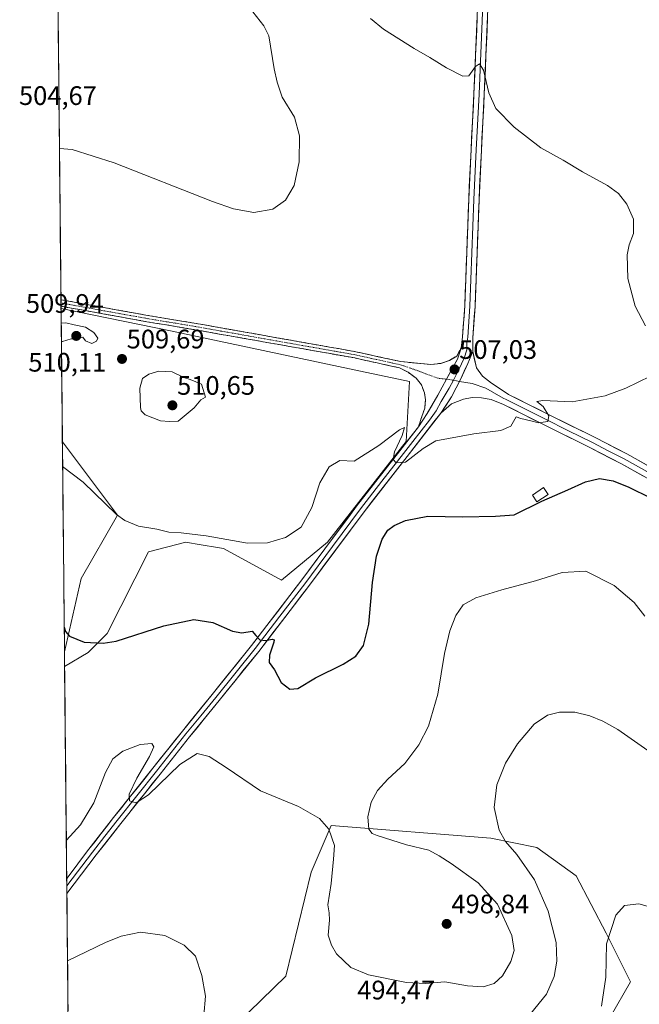
# Model space of a CAD drawing. Units: metres. Extents: x 570158 to 573606, y 4705653 to 4708001.
# Drawn here: x 570160 to 570392, y 4706145 to 4706513 of the extents above; entities that cross this region are included whole.
import ezdxf
from ezdxf.enums import TextEntityAlignment as Align

# ---------------------------------------------------------------- set-up
doc = ezdxf.new("R2010")
doc.units = ezdxf.units.M
doc.header["$MEASUREMENT"] = 0
doc.linetypes.add('TRAZO_Y_PUNTO', pattern=[1, 0.5, -0.25, 0, -0.25])
doc.linetypes.add('TRAZOSX2', pattern=[1.5, 1, -0.5])
for name, color, linetype, lineweight in [('Arbolado forestal CxS', 92, 'Continuous', 0), ('Camino', 19, 'TRAZOSX2', 0), ('Camino Cxs', 19, 'Continuous', 0), ('Camino eje', 19, 'TRAZO_Y_PUNTO', 0), ('Carátula', 7, 'Continuous', 5), ('Cultivos herbáceos CxS', 92, 'Continuous', 0), ('Curva de nivel maestra', 36, 'Continuous', 30), ('Curva de nivel normal', 36, 'Continuous', 0), ('Edificación ligera', 1, 'Continuous', 0), ('Edificación ligera Cxs', 1, 'Continuous', 0), ('Layer 0', 7, 'Continuous', 0), ('Municipio CxS', 142, 'Continuous', 0), ('Punto de cota en terreno', 7, 'Continuous', 0), ('Rótulo de punto de cota en terreno', 19, 'Continuous', 0)]:
    doc.layers.add(name, color=color, linetype=linetype, lineweight=lineweight)
doc.styles.add('Arial', font='txt', dxfattribs={"height": 0.2})

# ---------------------------------------------------------------- blocks, each defined once
blk = doc.blocks.new('*U151')
at = {"layer": 'Cultivos herbáceos CxS', "color": 92, "linetype": 'Continuous', "lineweight": 0}
for points in [[(570182.86, 4705652.64, 460.33), (570176.64, 4706271.25, 498.54), (570185.44, 4706276.43, 499.27), (570192.52, 4706283.51, 500.21), (570208.11, 4706314.12, 503.7), (570222, 4706317.73, 504.24), (570224.09, 4706317.38, 504.17), (570225.54, 4706317.14, 504.11), (570236.15, 4706315.37, 504.03), (570257.83, 4706303.5, 501.42), (570275.07, 4706317.73, 502.57), (570304.55, 4706355.48, 505.31), (570305.73, 4706377.9, 506.68), (570287.47, 4706381.77, 507.65), (570216.31, 4706396.85, 508.89), (570175.29, 4706405.27, 509.65), (570169.99, 4706931.58, 507.13)], [(570380.97, 4706139.96, 483.28), (570388.56, 4706153.14, 483.35), (570379.38, 4706171.41, 484.77), (570368.23, 4706192.83, 486.42), (570353.45, 4706203.39, 488.09), (570336.25, 4706206.93, 490.75), (570276.46, 4706211.67, 495.28), (570268.94, 4706194.23, 494.29), (570259.51, 4706155.3, 493.25), (570218.23, 4706115.18, 489.83)]]:
    blk.add_polyline3d(points, dxfattribs=at)
blk.add_polyline3d([(570176.58, 4706276.66, 499.04), (570175.79, 4706355.38, 505.84), (570196.46, 4706327.91, 504.96), (570182.86, 4706304.18, 502.23), (570176.58, 4706276.66, 499.04)], close=True, dxfattribs=at)
blk = doc.blocks.new('*U156')
at = {"layer": 'Cultivos herbáceos CxS', "color": 92, "linetype": 'Continuous', "lineweight": 0}
for points in [[(570175.29, 4706405.27, 509.65), (570216.31, 4706396.85, 508.89), (570287.47, 4706381.77, 507.65), (570305.73, 4706377.9, 506.68), (570304.55, 4706355.48, 505.31), (570275.07, 4706317.73, 502.57), (570257.83, 4706303.5, 501.42), (570236.15, 4706315.37, 504.03), (570225.54, 4706317.14, 504.11), (570224.09, 4706317.38, 504.17), (570222, 4706317.73, 504.24), (570208.11, 4706314.12, 503.7), (570192.52, 4706283.51, 500.21), (570185.44, 4706276.43, 499.27), (570176.64, 4706271.25, 498.54)], [(570175.79, 4706355.38, 505.84), (570196.46, 4706327.91, 504.96), (570182.86, 4706304.18, 502.23), (570176.58, 4706276.66, 499.04)]]:
    blk.add_polyline3d(points, dxfattribs=at)
blk = doc.blocks.new('*U159')
at = {"layer": 'Arbolado forestal CxS', "color": 92, "linetype": 'Continuous', "lineweight": 0}
for points in [[(570175.29, 4706405.27, 509.65), (570216.31, 4706396.85, 508.89), (570287.47, 4706381.77, 507.65), (570305.73, 4706377.9, 506.68), (570304.55, 4706355.48, 505.31), (570275.07, 4706317.73, 502.57), (570257.83, 4706303.5, 501.42), (570236.15, 4706315.37, 504.03), (570225.54, 4706317.14, 504.11), (570224.09, 4706317.38, 504.17), (570222, 4706317.73, 504.24), (570208.11, 4706314.12, 503.7), (570192.52, 4706283.51, 500.21), (570185.44, 4706276.43, 499.27), (570176.64, 4706271.25, 498.54)], [(570175.79, 4706355.38, 505.84), (570196.46, 4706327.91, 504.96), (570182.86, 4706304.18, 502.23), (570176.58, 4706276.66, 499.04)]]:
    blk.add_polyline3d(points, dxfattribs=at)
blk = doc.blocks.new('*U161')
at = {"layer": 'Curva de nivel normal', "color": 36, "linetype": 'Continuous', "lineweight": 0}
blk.add_polyline3d([(570177.29, 4706206.24, 495), (570182.62, 4706211.92, 495), (570187.6, 4706220.17, 495), (570191.9, 4706231.52, 495), (570194.71, 4706236.62, 495), (570198.44, 4706239.48, 495), (570204.9, 4706242, 495), (570209.29, 4706242.44, 495), (570210.07, 4706241.11, 495), (570208.46, 4706237.48, 495), (570203.63, 4706229.39, 495), (570200.76, 4706223.39, 495), (570200.92, 4706220.9, 495), (570203.46, 4706220.1, 495), (570208, 4706223.17, 495), (570219.76, 4706234.48, 495), (570226.29, 4706238.68, 495), (570230.78, 4706237.5, 495), (570237.12, 4706233.33, 495), (570250, 4706224.66, 495), (570264.24, 4706218.78, 495), (570272.11, 4706214.24, 495), (570275.63, 4706210.29, 495), (570277.69, 4706204.15, 495), (570277.32, 4706199.05, 495), (570276.4, 4706189.95, 495), (570275.23, 4706181.92, 495), (570275.75, 4706178.97, 495), (570275.88, 4706176.28, 495), (570275.38, 4706170.6, 495), (570276.54, 4706166.88, 495), (570278.45, 4706163.67, 495), (570283.86, 4706158.51, 495), (570290.4, 4706155.78, 495), (570304.61, 4706152.93, 495), (570311.8, 4706152.53, 495), (570319.04, 4706153.12, 495), (570327.48, 4706151.62, 495), (570333.4, 4706151.31, 495), (570337.46, 4706152.54, 495), (570340.64, 4706155.42, 495), (570343.72, 4706160.74, 495), (570345.02, 4706164.82, 495), (570344.15, 4706170.54, 495), (570338.69, 4706182.16, 495), (570331.51, 4706190.25, 495), (570321.43, 4706197.49, 495), (570316.92, 4706200.27, 495), (570313.03, 4706202.46, 495), (570304.65, 4706204.44, 495), (570293.63, 4706207.88, 495), (570291.77, 4706208.69, 495), (570290.58, 4706210.26, 495), (570290.24, 4706214.87, 495), (570291.43, 4706220.39, 495), (570293.76, 4706224.72, 495), (570297.66, 4706229.05, 495), (570304.01, 4706234.95, 495), (570309.3, 4706241.83, 495), (570312.92, 4706248.87, 495), (570316.44, 4706260.83, 495), (570318.89, 4706276.1, 495), (570320.83, 4706284.6, 495), (570323.18, 4706290.35, 495), (570325.9, 4706294.27, 495), (570330.65, 4706296.88, 495), (570340.32, 4706299.92, 495), (570352.98, 4706303.28, 495), (570362.98, 4706306.43, 495), (570371.8, 4706306.86, 495), (570382.47, 4706301.5, 495), (570389.98, 4706295.22, 495), (570393.95, 4706290.04, 495)], dxfattribs=at)
blk = doc.blocks.new('*U162')
at = {"layer": 'Curva de nivel normal', "color": 36, "linetype": 'Continuous', "lineweight": 0}
blk.add_polyline3d([(570377.7, 4706144.02, 485), (570379.31, 4706154.85, 485), (570379.5, 4706167.39, 485), (570383.1, 4706178.15, 485), (570386.32, 4706181.76, 485), (570391.65, 4706182.38, 485), (570399.62, 4706180.15, 485), (570412.88, 4706173.42, 485), (570415.48, 4706171.53, 485), (570418.13, 4706167.56, 485), (570421.88, 4706158.88, 485), (570424.04, 4706154.44, 485), (570426.6, 4706148.27, 485), (570433.82, 4706135.58, 485)], dxfattribs=at)
blk = doc.blocks.new('*U167')
at = {"layer": 'Curva de nivel maestra', "color": 36, "linetype": 'Continuous', "lineweight": 30}
blk.add_polyline3d([(570176.49, 4706285.91, 500), (570176.99, 4706284.37, 500), (570178.51, 4706282.55, 500), (570183.99, 4706280.36, 500), (570191.01, 4706279.96, 500), (570195.91, 4706280.74, 500), (570213.76, 4706286.38, 500), (570225, 4706288.84, 500), (570232.17, 4706287.66, 500), (570239.46, 4706284.43, 500), (570243.04, 4706283.83, 500), (570246.85, 4706284.49, 500), (570248.2, 4706282.82, 500), (570249.71, 4706281.17, 500), (570251.83, 4706280.92, 500), (570254.35, 4706281.5, 500), (570255.14, 4706281.14, 500), (570255.03, 4706280.28, 500), (570253.3, 4706275.48, 500), (570253.22, 4706272.71, 500), (570255.17, 4706270, 500), (570257.7, 4706265.16, 500), (570260.98, 4706262.7, 500), (570263.93, 4706263.03, 500), (570270.55, 4706266.97, 500), (570281, 4706272.07, 500), (570285.68, 4706275.14, 500), (570288.5, 4706279.07, 500), (570290.51, 4706287.04, 500), (570291.87, 4706302.71, 500), (570293.38, 4706312.52, 500), (570295.58, 4706318.92, 500), (570297.66, 4706322.21, 500), (570299.99, 4706324.06, 500), (570304.33, 4706325.94, 500), (570312.66, 4706327.45, 500), (570325.65, 4706327.31, 500), (570337.98, 4706327.46, 500), (570344.98, 4706328, 500), (570355.32, 4706333.12, 500), (570365.04, 4706337.41, 500), (570371.73, 4706340.38, 500), (570376.88, 4706341.55, 500), (570382.03, 4706340.76, 500), (570387.98, 4706338.37, 500), (570396.02, 4706334.41, 500)], dxfattribs=at)
blk = doc.blocks.new('5PATER')
at = {"layer": 'Carátula', "linetype": 'Continuous', "lineweight": 5}
h = blk.add_hatch(color=250, dxfattribs=at)
edge = h.paths.add_edge_path()
edge.add_ellipse((0, 0.01), major_axis=(-1.33, -1.34), ratio=0.999422, start_angle=0, end_angle=360)

msp = doc.modelspace()

# ---------------------------------------------------------------- linework, layer by layer
at = {"layer": 'Arbolado forestal CxS', "color": 92, "linetype": 'Continuous', "lineweight": 0}
msp.add_polyline3d([(570176.64, 4706271.25, 498.54), (570176.58, 4706276.66, 499.04), (570182.86, 4706304.18, 502.23), (570196.46, 4706327.91, 504.96), (570175.79, 4706355.38, 505.84), (570175.29, 4706405.27, 509.65), (570216.31, 4706396.85, 508.89), (570287.47, 4706381.77, 507.65), (570305.73, 4706377.9, 506.68), (570304.55, 4706355.48, 505.31), (570275.07, 4706317.73, 502.57), (570257.83, 4706303.5, 501.42), (570236.15, 4706315.37, 504.03), (570225.54, 4706317.14, 504.11), (570224.09, 4706317.38, 504.17), (570222, 4706317.73, 504.24), (570208.11, 4706314.12, 503.7), (570192.52, 4706283.51, 500.21), (570185.44, 4706276.43, 499.27), (570176.64, 4706271.25, 498.54)], close=True, dxfattribs=at)
for points in [[(570175.29, 4706405.27, 509.65), (570175.79, 4706355.38, 505.84)], [(570176.58, 4706276.66, 499.04), (570176.64, 4706271.25, 498.54)]]:
    msp.add_polyline3d(points, dxfattribs=at)
at = {"layer": 'Camino', "color": 19, "linetype": 'TRAZOSX2', "lineweight": 0}
for points in [[(570175.26, 4706408.54), (570175.27, 4706407.33)], [(570175.26, 4706408.54), (570207.07, 4706402.79), (570225.1, 4706399.8), (570275.84, 4706390.82), (570285.73, 4706389.06), (570302.49, 4706385.38), (570313.72, 4706384.3), (570317.46, 4706384.71), (570320.8, 4706385.83), (570323.45, 4706387.46), (570325.09, 4706390.4)], [(570175.27, 4706407.33), (570175.28, 4706406.12)], [(570309.12, 4706360.96), (570311.49, 4706367.94), (570311.77, 4706371.08), (570311.35, 4706373.67), (570310.24, 4706376.72), (570308.23, 4706379.12), (570305.27, 4706381.38), (570301.98, 4706383.06), (570285.27, 4706386.73), (570275.43, 4706388.48), (570224.7, 4706397.46), (570206.66, 4706400.45), (570175.28, 4706406.12)]]:
    msp.add_lwpolyline(points, dxfattribs=at)
at = {"layer": 'Camino Cxs', "color": 19, "linetype": 'Continuous', "lineweight": 0}
msp.add_lwpolyline([(570325.09, 4706390.4), (570323.71, 4706386.34), (570319.6, 4706378.78), (570316.34, 4706372.77), (570312.37, 4706365.98), (570309.12, 4706360.96)], dxfattribs=at)
msp.add_polyline3d([(570325.09, 4706390.4, 506.99), (570323.71, 4706386.34, 507), (570321.65, 4706382.56, 507.01), (570319.6, 4706378.78, 506.94), (570317.97, 4706375.77, 506.83), (570316.34, 4706372.77, 506.69), (570314.35, 4706369.37, 506.41), (570312.37, 4706365.98, 506.17), (570310.74, 4706363.47, 505.98), (570309.12, 4706360.96, 505.72), (570310.31, 4706364.45, 505.94), (570311.49, 4706367.94, 506.2), (570311.77, 4706371.08, 506.38), (570311.35, 4706373.67, 506.52), (570310.24, 4706376.72, 506.68), (570308.23, 4706379.12, 506.7), (570305.27, 4706381.38, 506.93), (570301.98, 4706383.06, 507.09), (570297.8, 4706383.98, 507.04), (570293.63, 4706384.9, 507.12), (570289.45, 4706385.81, 507.25), (570285.27, 4706386.73, 507.42), (570280.35, 4706387.61, 507.62), (570275.43, 4706388.48, 507.7), (570270.82, 4706389.3, 507.54), (570266.21, 4706390.11, 507.61), (570261.59, 4706390.93, 507.73), (570256.98, 4706391.75, 507.96), (570252.37, 4706392.56, 508.16), (570247.76, 4706393.38, 508.26), (570243.15, 4706394.19, 508.26), (570238.54, 4706395.01, 508.33), (570233.92, 4706395.83, 508.43), (570229.31, 4706396.64, 508.61), (570224.7, 4706397.46, 508.83), (570220.19, 4706398.21, 508.92), (570215.68, 4706398.96, 508.84), (570211.17, 4706399.7, 508.88), (570206.66, 4706400.45, 508.98), (570202.08, 4706401.28, 509.13), (570197.5, 4706402.11, 509.3), (570192.92, 4706402.93, 509.37), (570188.34, 4706403.76, 509.32), (570183.75, 4706404.59, 509.28), (570179.17, 4706405.42, 509.29), (570175.28, 4706406.12, 509.35), (570175.26, 4706408.54, 509.46), (570179.58, 4706407.76, 509.39), (570184.16, 4706406.93, 509.32), (570188.75, 4706406.1, 509.28), (570193.33, 4706405.27, 509.26), (570197.91, 4706404.45, 509.29), (570202.49, 4706403.62, 509.29), (570207.07, 4706402.79, 509.15), (570211.58, 4706402.04, 508.99), (570216.09, 4706401.3, 508.84), (570220.59, 4706400.55, 508.76), (570225.1, 4706399.8, 508.76), (570229.71, 4706398.98, 508.7), (570234.33, 4706398.17, 508.6), (570238.94, 4706397.35, 508.36), (570243.55, 4706396.53, 508.12), (570248.16, 4706395.72, 508.04), (570252.78, 4706394.9, 508.06), (570257.39, 4706394.09, 508.04), (570262, 4706393.27, 508), (570266.61, 4706392.45, 507.8), (570271.23, 4706391.64, 507.64), (570275.84, 4706390.82, 507.5), (570279.14, 4706390.23, 507.51), (570282.43, 4706389.65, 507.52), (570285.73, 4706389.06, 507.54), (570289.92, 4706388.14, 507.51), (570294.11, 4706387.22, 507.33), (570298.3, 4706386.3, 507.19), (570302.49, 4706385.38, 507.16), (570306.23, 4706385.02, 507.21), (570309.98, 4706384.66, 507.2), (570313.72, 4706384.3, 507.17), (570317.46, 4706384.71, 507.09), (570320.8, 4706385.83, 507.05), (570323.45, 4706387.46, 507.01), (570325.09, 4706390.4, 506.99)], close=True, dxfattribs=at)
at = {"layer": 'Camino eje', "color": 19, "linetype": 'TRAZO_Y_PUNTO', "lineweight": 0}
for points in [[(570319.6, 4706378.78), (570316.44, 4706379.17), (570310.91, 4706381.2), (570306.16, 4706382.95), (570302.24, 4706384.22), (570285.5, 4706387.9), (570275.64, 4706389.65), (570224.9, 4706398.63), (570206.87, 4706401.62), (570175.27, 4706407.33)], [(570322.25, 4706378.39), (570319.6, 4706378.78)]]:
    msp.add_lwpolyline(points, dxfattribs=at)
at = {"layer": 'Cultivos herbáceos CxS', "color": 92, "linetype": 'Continuous', "lineweight": 0}
for points in [[(570169.99, 4706931.58, 507.13), (570175.29, 4706405.27, 509.65)], [(570175.79, 4706355.38, 505.84), (570176.58, 4706276.66, 499.04)], [(570176.64, 4706271.25, 498.54), (570182.86, 4705652.64, 460.33)], [(570218.23, 4706115.18, 489.83), (570259.51, 4706155.3, 493.25), (570268.94, 4706194.23, 494.29), (570276.46, 4706211.67, 495.28), (570336.25, 4706206.93, 490.75), (570353.45, 4706203.39, 488.09), (570368.23, 4706192.83, 486.42), (570379.38, 4706171.41, 484.77), (570388.56, 4706153.14, 483.35), (570380.97, 4706139.96, 483.28)], [(570380.97, 4706139.96, 483.28), (570388.56, 4706153.14, 483.35), (570379.38, 4706171.41, 484.77), (570368.23, 4706192.83, 486.42), (570353.45, 4706203.39, 488.09), (570336.25, 4706206.93, 490.75), (570276.46, 4706211.67, 495.28), (570268.94, 4706194.23, 494.29), (570259.51, 4706155.3, 493.25), (570218.23, 4706115.18, 489.83)], [(570380.97, 4706139.96, 483.28), (570388.56, 4706153.14, 483.35), (570379.38, 4706171.41, 484.77), (570368.23, 4706192.83, 486.42), (570353.45, 4706203.39, 488.09), (570336.25, 4706206.93, 490.75), (570276.46, 4706211.67, 495.28), (570268.94, 4706194.23, 494.29), (570259.51, 4706155.3, 493.25), (570218.23, 4706115.18, 489.83)]]:
    msp.add_polyline3d(points, dxfattribs=at)
at = {"layer": 'Curva de nivel normal', "color": 36, "linetype": 'Continuous', "lineweight": 0}
for points in [[(570174.69, 4706465.13, 505), (570179.52, 4706464.76, 505), (570195.14, 4706459.83, 505), (570232.02, 4706445.37, 505), (570239.86, 4706442.63, 505), (570247.46, 4706441.16, 505), (570254.57, 4706442.41, 505), (570259.41, 4706445.82, 505), (570262.62, 4706451.36, 505), (570264.47, 4706460.12, 505), (570264.59, 4706469.86, 505), (570262.71, 4706476.96, 505), (570258.13, 4706484.34, 505), (570256.29, 4706490.02, 505), (570255.14, 4706495.02, 505), (570253.08, 4706507.42, 505), (570251.25, 4706511.08, 505), (570247.06, 4706516.29, 505)], [(570291.16, 4706513.87, 505), (570296.09, 4706509.86, 505), (570307.57, 4706502.61, 505), (570313.41, 4706499.26, 505), (570319.69, 4706495.36, 505), (570325.7, 4706492.29, 505), (570328.03, 4706492.42, 505), (570330.53, 4706495.9, 505), (570332.05, 4706496.89, 505), (570333.44, 4706494.48, 505), (570335.49, 4706485.96, 505), (570338.08, 4706480.15, 505), (570345.03, 4706473.16, 505), (570355, 4706465.41, 505), (570363.29, 4706460.82, 505), (570370.63, 4706456.38, 505), (570379.94, 4706451.28, 505), (570384.04, 4706448.34, 505), (570387.21, 4706444.36, 505), (570389.72, 4706438.76, 505), (570389.68, 4706433.29, 505), (570388, 4706429.09, 505), (570387.33, 4706425.36, 505), (570387.6, 4706416.49, 505), (570390.34, 4706406.17, 505), (570394.16, 4706398.72, 505)], [(570175.41, 4706392.91, 510), (570175.89, 4706392.92, 510), (570179.06, 4706393.9, 510), (570181.6, 4706393.95, 510), (570183.4, 4706394.51, 510), (570184.43, 4706393.19, 510), (570186.8, 4706392.21, 510), (570188.59, 4706393, 510), (570189.09, 4706394.12, 510), (570187.61, 4706396.22, 510), (570184.47, 4706398.25, 510), (570180.24, 4706399.15, 510), (570177.05, 4706399.92, 510), (570175.34, 4706399.71, 510)], [(570215.96, 4706362.98, 510), (570219.17, 4706363.02, 510), (570225.17, 4706368.05, 510), (570227.67, 4706371.02, 510), (570229.37, 4706372.07, 510), (570227.88, 4706376.91, 510), (570223.62, 4706378.62, 510), (570221.22, 4706379.46, 510), (570216.89, 4706381.52, 510), (570211.93, 4706381.8, 510), (570208.15, 4706380.68, 510), (570205.85, 4706379.07, 510), (570204.8, 4706375.46, 510), (570205.03, 4706368.24, 510), (570205.27, 4706366.89, 510), (570206.85, 4706365.48, 510), (570212.5, 4706363.16, 510), (570215.96, 4706362.98, 510)], [(570396.07, 4706379.9, 505), (570386.78, 4706375.4, 505), (570379, 4706372.51, 505), (570366.69, 4706370.36, 505), (570355.66, 4706370.87, 505), (570353.47, 4706370.5, 505), (570355.8, 4706368.53, 505), (570357.97, 4706365.08, 505), (570357.61, 4706362.95, 505), (570354.11, 4706362.49, 505), (570351.2, 4706363.26, 505), (570347.52, 4706364.04, 505), (570345.74, 4706364.69, 505), (570343.79, 4706361.19, 505), (570340.03, 4706359.63, 505), (570329.9, 4706358.36, 505), (570315.66, 4706355.7, 505), (570310.93, 4706352.84, 505), (570304.23, 4706347.76, 505), (570300.81, 4706347.52, 505), (570299.71, 4706348.75, 505), (570300.19, 4706351.55, 505), (570303.08, 4706357.73, 505), (570303.95, 4706360.74, 505), (570302.06, 4706359.86, 505), (570294.33, 4706353.94, 505), (570285.1, 4706348.14, 505), (570279.74, 4706348.4, 505), (570275.74, 4706346.01, 505), (570272.25, 4706339.95, 505), (570269.16, 4706330.78, 505), (570265.26, 4706323.35, 505), (570259.41, 4706319.56, 505), (570252.67, 4706317.48, 505), (570245.08, 4706317.38, 505), (570229.67, 4706320.15, 505), (570220.34, 4706321.28, 505), (570215.7, 4706321.51, 505), (570211.22, 4706322.67, 505), (570204.36, 4706323.73, 505), (570199.2, 4706325.83, 505), (570196.07, 4706328.17, 505), (570183.6, 4706340.21, 505), (570175.88, 4706346.08, 505)], [(570351.06, 4706141.11, 490), (570357.13, 4706148.49, 490), (570359.95, 4706155.1, 490), (570360.94, 4706160.82, 490), (570360.65, 4706167.84, 490), (570357.76, 4706179.59, 490), (570352.6, 4706191.34, 490), (570345.94, 4706200.86, 490), (570341.74, 4706205.68, 490), (570339.36, 4706209.9, 490), (570337.48, 4706218.37, 490), (570338.45, 4706226.85, 490), (570341.72, 4706235.07, 490), (570346.18, 4706242.21, 490), (570352.46, 4706249.66, 490), (570357.52, 4706253.01, 490), (570361.98, 4706254.07, 490), (570367.65, 4706254.07, 490), (570373.36, 4706252.77, 490), (570378.14, 4706250.75, 490), (570383.75, 4706247.59, 490), (570395.05, 4706239.79, 490)], [(570177.75, 4706161.02, 490), (570191.94, 4706167.86, 490), (570197.76, 4706170.2, 490), (570205.11, 4706171.74, 490), (570214.2, 4706170.43, 490), (570221.35, 4706166.9, 490), (570225.67, 4706162.73, 490), (570228.04, 4706155.52, 490), (570229.41, 4706147.8, 490), (570228.79, 4706140.48, 490)]]:
    msp.add_polyline3d(points, dxfattribs=at)
at = {"layer": 'Edificación ligera', "color": 1, "linetype": 'Continuous', "lineweight": 0}
msp.add_polyline3d([(570357.66, 4706335.66, 500.13), (570353.51, 4706332.9, 499.98), (570351.82, 4706335.41, 500.55), (570355.98, 4706338.18, 500.73), (570357.66, 4706335.66, 500.13)], dxfattribs=at)
at = {"layer": 'Edificación ligera Cxs', "color": 1, "linetype": 'Continuous', "lineweight": 0}
msp.add_polyline3d([(570357.66, 4706335.66, 500.13), (570353.51, 4706332.9, 499.98), (570351.82, 4706335.41, 500.55), (570355.98, 4706338.18, 500.73), (570357.66, 4706335.66, 500.13)], close=True, dxfattribs=at)
at = {"layer": 'Layer 0', "linetype": 'Continuous', "lineweight": 0}
for points in [[(570325.09, 4706390.4), (570325.68, 4706394.66), (570326.47, 4706406.26), (570327.98, 4706446.15), (570328.83, 4706464.74), (570329.94, 4706485.66), (570332.75, 4706552.72), (570334.27, 4706610.8), (570335.91, 4706649.74), (570337.32, 4706681.21), (570338.28, 4706699.38), (570339.08, 4706716.33), (570340.34, 4706744.73), (570342.71, 4706784.01), (570344.62, 4706797.72), (570348.11, 4706809.21), (570350.07, 4706814.15), (570357.5, 4706824.66), (570361.77, 4706829.67), (570363.51, 4706832.57), (570364.12, 4706834.81), (570364.18, 4706837.36), (570363.47, 4706840.09), (570361.73, 4706843.07)], [(570373.38, 4706833.8), (570369.74, 4706833.68), (570367.34, 4706831.67), (570364.61, 4706827.96), (570360.37, 4706822.73), (570353.5, 4706812.29), (570351.76, 4706807.93), (570348.41, 4706796.89), (570346.56, 4706783.63), (570344.2, 4706744.53), (570342.95, 4706716.15), (570342.14, 4706699.18), (570341.18, 4706681.02), (570339.78, 4706649.57), (570338.14, 4706610.67), (570336.61, 4706552.59), (570333.81, 4706485.48), (570332.7, 4706464.55), (570331.85, 4706445.99), (570330.33, 4706406.06), (570329.53, 4706394.27), (570329.5, 4706389.11)], [(570333.28, 4706519.1), (570331.88, 4706485.57), (570330.77, 4706464.65), (570329.92, 4706446.07), (570329.16, 4706426.13), (570328.4, 4706406.16), (570327.61, 4706394.47), (570327.31, 4706392.34), (570327.3, 4706389.76), (570326.23, 4706386.63), (570324.29, 4706382.46), (570322.25, 4706378.39)], [(570325.09, 4706390.4), (570323.71, 4706386.34), (570319.6, 4706378.78), (570316.34, 4706372.77), (570312.37, 4706365.98), (570309.12, 4706360.96)], [(570329.5, 4706389.11), (570327.59, 4706384.69), (570324.97, 4706378.88), (570321.48, 4706372.19), (570317.48, 4706366.06)], [(570329.5, 4706389.11), (570327.59, 4706384.69), (570324.97, 4706378.88), (570321.48, 4706372.19), (570317.48, 4706366.06)], [(570329.5, 4706389.11), (570330.86, 4706383.07), (570333.13, 4706379.92), (570336.49, 4706377.28), (570342.91, 4706373.11), (570357.35, 4706365.82), (570375.26, 4706356.96), (570387.15, 4706350.79), (570433.58, 4706324.92), (570450.29, 4706315.65), (570482.18, 4706297.55), (570502.56, 4706286.8), (570511.21, 4706281.79), (570525.82, 4706274), (570539.03, 4706266.9), (570555.77, 4706257.77), (570568.57, 4706250.06), (570577.64, 4706245.2), (570587.54, 4706239.9), (570606.92, 4706228.49), (570659.74, 4706200.09), (570688.24, 4706184.41)], [(570322.25, 4706378.39), (570320.7, 4706375.38), (570317.6, 4706370.44), (570315.76, 4706366.95), (570313.3, 4706363.51), (570307.01, 4706355.4), (570303.52, 4706350.91), (570295.46, 4706340.57), (570287.39, 4706330.23), (570276.96, 4706316.19), (570266.54, 4706302.16), (570257.26, 4706290.07), (570247.97, 4706277.96), (570233.22, 4706259.61), (570227.65, 4706252.78), (570222.08, 4706245.94), (570211.04, 4706232.02), (570203.7, 4706222.78), (570196.34, 4706213.54), (570191.73, 4706207.64), (570187.11, 4706201.72), (570177.46, 4706189.04)], [(570322.25, 4706378.39), (570324.5, 4706377.98)], [(570324.5, 4706377.98), (570329.23, 4706377.13), (570334.37, 4706375.38), (570340.81, 4706371.68), (570341.96, 4706371.22), (570356.41, 4706363.93), (570365.35, 4706359.51), (570374.31, 4706355.08), (570380.2, 4706352.01), (570386.15, 4706348.93), (570432.22, 4706323.25)], [(570431.52, 4706321.22), (570385.14, 4706347.06), (570373.35, 4706353.19), (570355.46, 4706362.03), (570341, 4706369.33), (570336.42, 4706371.16), (570332.74, 4706371.81), (570329.26, 4706371.99), (570326, 4706371.31), (570321.57, 4706369.53), (570317.48, 4706366.06)], [(570317.48, 4706366.06), (570304.89, 4706349.84), (570288.77, 4706329.17), (570267.92, 4706301.11), (570249.34, 4706276.88), (570234.57, 4706258.51), (570223.43, 4706244.85), (570212.4, 4706230.94), (570197.71, 4706212.46), (570188.49, 4706200.66), (570177.49, 4706186.2)], [(570177.44, 4706191.88), (570185.73, 4706202.78), (570194.97, 4706214.62), (570209.68, 4706233.1), (570220.72, 4706247.02), (570231.86, 4706260.7), (570246.6, 4706279.03), (570265.15, 4706303.2), (570286, 4706331.28), (570302.15, 4706351.97), (570309.12, 4706360.96)], [(570177.44, 4706191.88), (570177.46, 4706189.04)], [(570177.46, 4706189.04), (570177.49, 4706186.2)]]:
    msp.add_lwpolyline(points, dxfattribs=at)
for points in [[(570335.01, 4706514.24, 503.58), (570334.81, 4706509.45, 503.88), (570334.61, 4706504.65, 504.13), (570334.41, 4706499.86, 504.29), (570334.21, 4706495.07, 504.49), (570334.01, 4706490.27, 504.76), (570333.81, 4706485.48, 505.05), (570333.59, 4706481.29, 505.28), (570333.37, 4706477.11, 505.48), (570333.14, 4706472.92, 505.67), (570332.92, 4706468.74, 505.86), (570332.7, 4706464.55, 506.04), (570332.49, 4706459.91, 506.24), (570332.28, 4706455.27, 506.45), (570332.06, 4706450.63, 506.62), (570331.85, 4706445.99, 506.74), (570331.66, 4706441, 506.85), (570331.47, 4706436.01, 506.91), (570331.28, 4706431.02, 506.87), (570331.09, 4706426.03, 506.87), (570330.9, 4706421.03, 506.86), (570330.71, 4706416.04, 506.73), (570330.52, 4706411.05, 506.61), (570330.33, 4706406.06, 506.61), (570330.06, 4706402.13, 506.66), (570329.8, 4706398.2, 506.73), (570329.53, 4706394.27, 506.8), (570329.52, 4706391.69, 506.79), (570329.5, 4706389.11, 506.75), (570327.59, 4706384.69, 506.83), (570326.28, 4706381.78, 506.88), (570324.97, 4706378.88, 506.83), (570323.22, 4706375.53, 506.72), (570321.48, 4706372.19, 506.57), (570319.48, 4706369.12, 506.39), (570317.48, 4706366.06, 506.16), (570314.96, 4706362.82, 505.91), (570312.44, 4706359.57, 505.8), (570309.93, 4706356.33, 505.43), (570307.41, 4706353.08, 505.26), (570304.89, 4706349.84, 504.82), (570302.2, 4706346.4, 504.64), (570299.52, 4706342.95, 504.34), (570296.83, 4706339.51, 504.14), (570294.14, 4706336.06, 503.62), (570291.46, 4706332.62, 503.63), (570288.77, 4706329.17, 503.2), (570285.79, 4706325.16, 503.16), (570282.81, 4706321.15, 502.79), (570279.83, 4706317.14, 502.57), (570276.86, 4706313.14, 502.39), (570273.88, 4706309.13, 501.99), (570270.9, 4706305.12, 501.65), (570267.92, 4706301.11, 501.52), (570265.27, 4706297.65, 501.25), (570262.61, 4706294.19, 501.02), (570259.96, 4706290.73, 500.75), (570257.3, 4706287.26, 500.5), (570254.65, 4706283.8, 500.09), (570251.99, 4706280.34, 499.88), (570249.34, 4706276.88, 499.62), (570246.39, 4706273.21, 499.32), (570243.43, 4706269.53, 499.04), (570240.48, 4706265.86, 498.66), (570237.52, 4706262.18, 498.3), (570234.57, 4706258.51, 497.92), (570231.79, 4706255.1, 497.64), (570229, 4706251.68, 497.24), (570226.22, 4706248.27, 497.13), (570223.43, 4706244.85, 496.6), (570220.67, 4706241.37, 496.26), (570217.92, 4706237.9, 496.01), (570215.16, 4706234.42, 495.73), (570212.4, 4706230.94, 495.41), (570209.46, 4706227.24, 495.06), (570206.52, 4706223.55, 495.18), (570203.59, 4706219.85, 494.58), (570200.65, 4706216.16, 494.29), (570197.71, 4706212.46, 494.05), (570194.64, 4706208.53, 493.8), (570191.56, 4706204.59, 493.75), (570188.49, 4706200.66, 493.31), (570185.74, 4706197.05, 493.1), (570182.99, 4706193.43, 492.83), (570180.24, 4706189.82, 492.65), (570177.49, 4706186.2, 492.38), (570177.44, 4706191.88, 492.62), (570180.2, 4706195.51, 492.94), (570182.96, 4706199.14, 493.15), (570185.73, 4706202.78, 493.54), (570188.04, 4706205.74, 493.67), (570190.35, 4706208.7, 493.93), (570192.66, 4706211.66, 493.99), (570194.97, 4706214.62, 494.29), (570197.91, 4706218.32, 494.49), (570200.85, 4706222.01, 494.94), (570203.8, 4706225.71, 495.07), (570206.74, 4706229.4, 495.38), (570209.68, 4706233.1, 495.54), (570212.44, 4706236.58, 495.83), (570215.2, 4706240.06, 496.15), (570217.96, 4706243.54, 496.48), (570220.72, 4706247.02, 496.84), (570223.51, 4706250.44, 497.04), (570226.29, 4706253.86, 497.54), (570229.08, 4706257.28, 497.64), (570231.86, 4706260.7, 498.05), (570234.81, 4706264.37, 498.33), (570237.76, 4706268.03, 498.67), (570240.7, 4706271.7, 499.03), (570243.65, 4706275.36, 499.35), (570246.6, 4706279.03, 499.68), (570249.25, 4706282.48, 499.9), (570251.9, 4706285.94, 500.21), (570254.55, 4706289.39, 500.51), (570257.2, 4706292.84, 500.82), (570259.85, 4706296.29, 501.05), (570262.5, 4706299.75, 501.29), (570265.15, 4706303.2, 501.57), (570268.13, 4706307.21, 501.78), (570271.11, 4706311.22, 502.21), (570274.09, 4706315.23, 502.46), (570277.06, 4706319.25, 502.72), (570280.04, 4706323.26, 502.96), (570283.02, 4706327.27, 503.07), (570286, 4706331.28, 503.4), (570288.69, 4706334.73, 503.59), (570291.38, 4706338.18, 503.95), (570294.08, 4706341.63, 504.14), (570296.77, 4706345.07, 504.6), (570299.46, 4706348.52, 504.86), (570302.15, 4706351.97, 504.96), (570304.47, 4706354.97, 505.26), (570306.8, 4706357.96, 505.63), (570309.12, 4706360.96, 505.72), (570310.74, 4706363.47, 505.98), (570312.37, 4706365.98, 506.17), (570314.35, 4706369.37, 506.41), (570316.34, 4706372.77, 506.69), (570317.97, 4706375.77, 506.83), (570319.6, 4706378.78, 506.94), (570321.65, 4706382.56, 507.01), (570323.71, 4706386.34, 507), (570325.09, 4706390.4, 506.99), (570325.68, 4706394.66, 506.98), (570325.94, 4706398.53, 506.96), (570326.21, 4706402.39, 506.97), (570326.47, 4706406.26, 506.97), (570326.66, 4706411.25, 506.92), (570326.85, 4706416.23, 506.85), (570327.04, 4706421.22, 506.82), (570327.23, 4706426.21, 506.78), (570327.41, 4706431.19, 506.76), (570327.6, 4706436.18, 506.73), (570327.79, 4706441.16, 506.67), (570327.98, 4706446.15, 506.6), (570328.19, 4706450.8, 506.5), (570328.41, 4706455.45, 506.34), (570328.62, 4706460.09, 506.15), (570328.83, 4706464.74, 506), (570329.05, 4706468.92, 505.86), (570329.27, 4706473.11, 505.69), (570329.5, 4706477.29, 505.58), (570329.72, 4706481.48, 505.44), (570329.94, 4706485.66, 505.3), (570330.14, 4706490.45, 505.13), (570330.34, 4706495.24, 504.95), (570330.54, 4706500.03, 504.75), (570330.74, 4706504.82, 504.55), (570330.94, 4706509.61, 504.33), (570331.14, 4706514.4, 504.16)], [(570393.22, 4706342.56, 502.72), (570389.18, 4706344.81, 502.76), (570385.14, 4706347.06, 502.95), (570381.21, 4706349.1, 503.42), (570377.28, 4706351.15, 503.35), (570373.35, 4706353.19, 503.86), (570368.88, 4706355.4, 503.87), (570364.41, 4706357.61, 504.3), (570359.93, 4706359.82, 504.6), (570355.46, 4706362.03, 504.85), (570351.85, 4706363.86, 505.04), (570348.23, 4706365.68, 505.16), (570344.62, 4706367.51, 505.47), (570341, 4706369.33, 505.65), (570336.42, 4706371.16, 505.86), (570332.74, 4706371.81, 506.12), (570329.26, 4706371.99, 506.25), (570326, 4706371.31, 506.26), (570321.57, 4706369.53, 506.34), (570319.53, 4706367.8, 506.26), (570317.48, 4706366.06, 506.16), (570319.48, 4706369.12, 506.39), (570321.48, 4706372.19, 506.57), (570323.22, 4706375.53, 506.72), (570324.97, 4706378.88, 506.83), (570326.28, 4706381.78, 506.88), (570327.59, 4706384.69, 506.83), (570329.5, 4706389.11, 506.75), (570330.18, 4706386.09, 506.62), (570330.86, 4706383.07, 506.51), (570333.13, 4706379.92, 506.4), (570336.49, 4706377.28, 506.11), (570339.7, 4706375.2, 505.96), (570342.91, 4706373.11, 505.79), (570346.52, 4706371.29, 505.48), (570350.13, 4706369.47, 505.36), (570353.74, 4706367.64, 505.05), (570357.35, 4706365.82, 504.84), (570361.83, 4706363.61, 504.77), (570366.31, 4706361.39, 504.26), (570370.78, 4706359.18, 504.19), (570375.26, 4706356.96, 503.73), (570379.22, 4706354.9, 503.72), (570383.19, 4706352.85, 503.47), (570387.15, 4706350.79, 503.12), (570391.37, 4706348.44, 503.19), (570395.59, 4706346.09, 502.76)]]:
    msp.add_polyline3d(points, dxfattribs=at)
at = {"layer": 'Municipio CxS', "color": 142, "linetype": 'Continuous', "lineweight": 0}
msp.add_polyline3d([(570177.93, 4706142.27, 488.35), (570177.88, 4706147.26, 488.7), (570177.83, 4706152.26, 489.09), (570177.78, 4706157.25, 489.55), (570177.73, 4706162.25, 490.05), (570177.68, 4706167.25, 490.66), (570177.63, 4706172.24, 491.27), (570177.58, 4706177.24, 491.72), (570177.53, 4706182.23, 492.08), (570177.48, 4706187.23, 492.46), (570177.43, 4706192.23, 492.62), (570177.38, 4706197.22, 493.07), (570177.33, 4706202.22, 494.2), (570177.28, 4706207.22, 495.03), (570177.23, 4706212.21, 495.52), (570177.18, 4706217.21, 495.89), (570177.13, 4706222.2, 496.17), (570177.08, 4706227.2, 496.3), (570177.03, 4706232.2, 496.39), (570176.98, 4706237.19, 496.54), (570176.93, 4706242.19, 496.68), (570176.88, 4706247.19, 496.92), (570176.83, 4706252.18, 497.21), (570176.78, 4706257.18, 497.54), (570176.73, 4706262.17, 497.9), (570176.68, 4706267.17, 498.29), (570176.63, 4706272.17, 498.73), (570176.58, 4706277.16, 499.25), (570176.53, 4706282.16, 499.73), (570176.48, 4706287.15, 499.97), (570176.43, 4706292.15, 500.26), (570176.38, 4706297.15, 500.5), (570176.33, 4706302.14, 500.66), (570176.28, 4706307.14, 500.84), (570176.23, 4706312.14, 501.08), (570176.18, 4706317.13, 501.42), (570176.13, 4706322.13, 501.85), (570176.08, 4706327.12, 502.39), (570176.02, 4706332.12, 502.97), (570175.97, 4706337.12, 503.62), (570175.92, 4706342.11, 504.3), (570175.87, 4706347.11, 504.95), (570175.82, 4706352.1, 505.46), (570175.77, 4706357.1, 506.13), (570175.72, 4706362.1, 506.76), (570175.67, 4706367.09, 507.2), (570175.62, 4706372.09, 507.72), (570175.57, 4706377.09, 508.07), (570175.52, 4706382.08, 508.54), (570175.47, 4706387.08, 509.13), (570175.42, 4706392.07, 509.78), (570175.37, 4706397.07, 509.98), (570175.32, 4706402.07, 509.43), (570175.27, 4706407.06, 509.4), (570175.22, 4706412.06, 509.28), (570175.17, 4706417.06, 508.97), (570175.12, 4706422.05, 508.49), (570175.07, 4706427.05, 508.04), (570175.02, 4706432.04, 507.67), (570174.97, 4706437.04, 507.34), (570174.92, 4706442.04, 506.9), (570174.87, 4706447.03, 506.32), (570174.82, 4706452.03, 505.85), (570174.77, 4706457.02, 505.51), (570174.72, 4706462.02, 505.19), (570174.67, 4706467.02, 504.83), (570174.62, 4706472.01, 504.54), (570174.57, 4706477.01, 504.29), (570174.52, 4706482.01, 504.12), (570174.47, 4706487, 503.98), (570174.42, 4706492, 503.87), (570174.37, 4706496.99, 503.75), (570174.32, 4706501.99, 503.59), (570174.27, 4706506.99, 503.37), (570174.22, 4706511.98, 503.13), (570174.17, 4706516.98, 502.85)], dxfattribs=at)

# ---------------------------------------------------------------- block references
at = {"layer": 'Arbolado forestal CxS', "color": 92, "linetype": 'Continuous', "lineweight": 0}
msp.add_blockref('*U159', (0, 0), dxfattribs=at)
at = {"layer": 'Cultivos herbáceos CxS', "color": 92, "linetype": 'Continuous', "lineweight": 0}
for name in ['*U151', '*U156']:
    msp.add_blockref(name, (0, 0), dxfattribs=at)
at = {"layer": 'Curva de nivel maestra', "color": 36, "linetype": 'Continuous', "lineweight": 30}
msp.add_blockref('*U167', (0, 0), dxfattribs=at)
at = {"layer": 'Curva de nivel normal', "color": 36, "linetype": 'Continuous', "lineweight": 0}
for name in ['*U162', '*U161']:
    msp.add_blockref(name, (0, 0), dxfattribs=at)
at = {"layer": 'Punto de cota en terreno', "linetype": 'Continuous', "lineweight": 0}
for p in [(570181, 4706395, 510.11), (570198.13, 4706386.37, 509.69), (570322.64, 4706382.45, 507.03), (570217, 4706369, 510.65), (570319.71, 4706174.83, 498.84)]:
    msp.add_blockref('5PATER', p, dxfattribs=at)

# ---------------------------------------------------------------- texts
at = {"layer": 'Rótulo de punto de cota en terreno', "color": 19, "linetype": 'Continuous', "lineweight": 0, "style": 'Arial'}
for s, p in [('504,67', (570159.55, 4706479.29)), ('509,94', (570162.13, 4706401.45)), ('509,69', (570199.89, 4706388.13)), ('507,03', (570324.4, 4706384.21)), ('510,11', (570163.05, 4706379.44)), ('510,65', (570218.76, 4706370.76)), ('498,84', (570321.47, 4706176.59)), ('494,47', (570286.22, 4706144.37))]:
    msp.add_text(s, height=7, dxfattribs=at).set_placement(p, align=Align.BOTTOM_LEFT)

doc.saveas('drawing.dxf')
